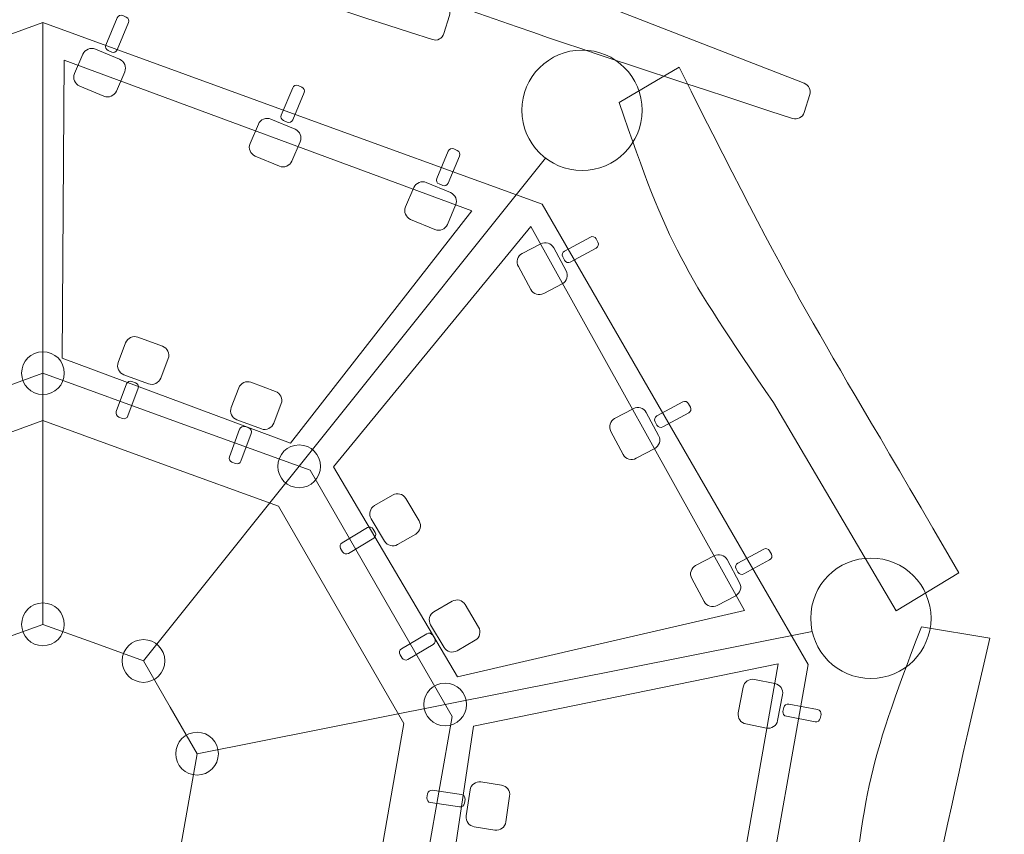
# Model space of a CAD drawing. Units: centimetres. Extents: x -9.6 to 6.3, y -5.5 to 13.
# Drawn here: x -1.7 to -0.6, y 2.6 to 3.5 of the extents above; entities that cross this region are included whole.
import ezdxf

# ---------------------------------------------------------------- set-up
doc = ezdxf.new("R2010")
doc.units = ezdxf.units.CM
doc.header["$MEASUREMENT"] = 0
doc.layers.add('layer 1', color=7, linetype='Continuous')

msp = doc.modelspace()

# ---------------------------------------------------------------- linework, layer by layer
at = {"layer": 'layer 1', "color": 254, "lineweight": 20}
for centre, major_axis in [((-1.08833, 3.38872), (0, 0.06614)), ((-1.68097, 3.09987), (0, 0.0235)), ((-1.3994, 2.99738), (0, 0.0235)), ((-0.77083, 2.83045), (0, 0.06614)), ((-1.68097, 2.82374), (0, 0.0235)), ((-1.5704, 2.78349), (0, 0.0235)), ((-1.23885, 2.73573), (0, 0.0235)), ((-1.51157, 2.68159), (0, 0.0235))]:
    msp.add_ellipse(centre, major_axis=major_axis, ratio=1, dxfattribs=at)
at = {"layer": 'layer 1', "color": 242, "lineweight": 20}
msp.add_open_spline([(2.05898, 9.66526), (2.91143, 9.2099), (3.67617, 8.60129), (4.31324, 7.87006), (4.31324, 7.87006), (4.31324, 7.87006), (4.89137, 7.76839), (4.89137, 7.76839), (4.89137, 7.76839), (5.50949, 7.65969), (5.97383, 7.2088), (6.10064, 6.59414), (6.10064, 6.59414), (6.10064, 6.59414), (6.25449, 5.84841), (6.25449, 5.84841), (6.25449, 5.84841), (6.29474, 5.65331), (6.22262, 5.46437), (6.06259, 5.34573), (6.06259, 5.34573), (6.06259, 5.34573), (5.85208, 5.18966), (5.85208, 5.18966), (5.85208, 5.18966), (6.12649, 4.37507), (6.2667, 3.51921), (6.2667, 2.65172), (6.2667, 2.65172), (6.2667, -0.78187), (4.06752, -3.77808), (0.91, -4.86385), (0.91, -4.86385), (0.91, -4.86385), (0.91, -4.96533), (0.91, -4.96533), (0.91, -4.96533), (0.91, -5.24072), (0.68539, -5.46533), (0.41, -5.46533), (0.41, -5.46533), (0.41, -5.46533), (-3.91833, -5.46533), (-3.91833, -5.46533), (-3.91833, -5.46533), (-4.19372, -5.46533), (-4.41833, -5.24072), (-4.41833, -4.96533), (-4.41833, -4.96533), (-4.41833, -4.96533), (-4.41833, -4.81126), (-4.41833, -4.81126), (-4.41833, -4.81126), (-5.14956, -4.54292), (-5.83764, -4.16783), (-6.46063, -3.69831), (-6.46063, -3.69831), (-6.46063, -3.69831), (-6.56813, -3.73576), (-6.56813, -3.73576), (-6.56813, -3.73576), (-7.08824, -3.91698), (-7.66025, -3.64058), (-7.84147, -3.12047), (-7.84147, -3.12047), (-7.84147, -3.12047), (-8.34174, -1.6847), (-8.34174, -1.6847), (-8.34174, -1.6847), (-9.18377, -0.3938), (-9.62864, 1.10652), (-9.62864, 2.65172), (-9.62864, 2.65172), (-9.62864, 7.04054), (-6.06979, 10.59939), (-1.68097, 10.59939), (-1.68097, 10.59939), (-1.61024, 10.59939), (-1.53953, 10.59845), (-1.46885, 10.59658), (-1.46885, 10.59658), (-1.46885, 10.59658), (-1.20099, 11.71558), (-1.20099, 11.71558), (-1.20099, 11.71558), (-1.00865, 12.51908), (-0.19642, 13.01753), (0.60707, 12.82515), (0.60707, 12.82515), (0.60707, 12.82515), (1.23698, 12.67433), (1.23698, 12.67433), (1.23698, 12.67433), (2.04041, 12.48196), (2.53881, 11.66981), (2.34649, 10.86637), (2.34649, 10.86637), (2.34649, 10.86637), (2.05898, 9.66526), (2.05898, 9.66526)], degree=3, knots=[0, 0, 0, 0, 0.0384615, 0.0384615, 0.0384615, 0.0384615, 0.0769231, 0.0769231, 0.0769231, 0.0769231, 0.1153846, 0.1153846, 0.1153846, 0.1153846, 0.1538462, 0.1538462, 0.1538462, 0.1538462, 0.1923077, 0.1923077, 0.1923077, 0.1923077, 0.2307692, 0.2307692, 0.2307692, 0.2307692, 0.2692308, 0.2692308, 0.2692308, 0.2692308, 0.3076923, 0.3076923, 0.3076923, 0.3076923, 0.3461538, 0.3461538, 0.3461538, 0.3461538, 0.3846154, 0.3846154, 0.3846154, 0.3846154, 0.4230769, 0.4230769, 0.4230769, 0.4230769, 0.4615385, 0.4615385, 0.4615385, 0.4615385, 0.5, 0.5, 0.5, 0.5, 0.5384615, 0.5384615, 0.5384615, 0.5384615, 0.5769231, 0.5769231, 0.5769231, 0.5769231, 0.6153846, 0.6153846, 0.6153846, 0.6153846, 0.6538462, 0.6538462, 0.6538462, 0.6538462, 0.6923077, 0.6923077, 0.6923077, 0.6923077, 0.7307692, 0.7307692, 0.7307692, 0.7307692, 0.7692308, 0.7692308, 0.7692308, 0.7692308, 0.8076923, 0.8076923, 0.8076923, 0.8076923, 0.8461538, 0.8461538, 0.8461538, 0.8461538, 0.8846154, 0.8846154, 0.8846154, 0.8846154, 0.9230769, 0.9230769, 0.9230769, 0.9230769, 1, 1, 1, 1], dxfattribs=at)
at = {"layer": 'layer 1', "color": 254, "lineweight": 20}
for points, knots in [([(-1.23402, 3.49281), (-1.23402, 3.49281), (-1.24016, 3.47295), (-1.24016, 3.47295), (-1.24016, 3.47295), (-1.24099, 3.47029), (-1.24266, 3.4683), (-1.24512, 3.46702), (-1.24512, 3.46702), (-1.2476, 3.46574), (-1.25019, 3.46554), (-1.25283, 3.46641), (-1.25283, 3.46641), (-1.5255, 3.55561), (-1.6106, 3.56923), (-1.85384, 3.70657), (-1.85384, 3.70657), (-1.85821, 3.70903), (-1.86009, 3.71426), (-1.85825, 3.71894), (-1.85825, 3.71894), (-1.85825, 3.71894), (-1.85283, 3.73268), (-1.85283, 3.73268), (-1.85283, 3.73268), (-1.85082, 3.73779), (-1.84504, 3.74032), (-1.83991, 3.73834), (-1.83991, 3.73834), (-1.83991, 3.73834), (-1.23995, 3.50508), (-1.23995, 3.50508), (-1.23995, 3.50508), (-1.23505, 3.50318), (-1.23247, 3.49783), (-1.23402, 3.49281)], [0, 0, 0, 0, 0.1, 0.1, 0.1, 0.1, 0.2, 0.2, 0.2, 0.2, 0.3, 0.3, 0.3, 0.3, 0.4, 0.4, 0.4, 0.4, 0.5, 0.5, 0.5, 0.5, 0.6, 0.6, 0.6, 0.6, 0.7, 0.7, 0.7, 0.7, 0.8, 0.8, 0.8, 0.8, 1, 1, 1, 1]), ([(-0.83805, 3.40604), (-0.83805, 3.40604), (-0.84419, 3.3862), (-0.84419, 3.3862), (-0.84419, 3.3862), (-0.84501, 3.38353), (-0.84668, 3.38155), (-0.84916, 3.38026), (-0.84916, 3.38026), (-0.85163, 3.37899), (-0.85422, 3.37877), (-0.85688, 3.37965), (-0.85688, 3.37965), (-1.12862, 3.4689), (-1.23114, 3.50186), (-1.47541, 3.59663), (-1.47541, 3.59663), (-1.47826, 3.59774), (-1.48028, 3.59985), (-1.48127, 3.60277), (-1.48127, 3.60277), (-1.48225, 3.60568), (-1.48192, 3.60859), (-1.4803, 3.6112), (-1.4803, 3.6112), (-1.4803, 3.6112), (-1.45759, 3.64808), (-1.45759, 3.64808), (-1.45759, 3.64808), (-1.45503, 3.65222), (-1.44999, 3.65392), (-1.44546, 3.65215), (-1.44546, 3.65215), (-1.44546, 3.65215), (-0.84398, 3.41832), (-0.84398, 3.41832), (-0.84398, 3.41832), (-0.83908, 3.41641), (-0.83649, 3.41107), (-0.83805, 3.40604)], [0, 0, 0, 0, 0.0909091, 0.0909091, 0.0909091, 0.0909091, 0.1818182, 0.1818182, 0.1818182, 0.1818182, 0.2727273, 0.2727273, 0.2727273, 0.2727273, 0.3636364, 0.3636364, 0.3636364, 0.3636364, 0.4545455, 0.4545455, 0.4545455, 0.4545455, 0.5454545, 0.5454545, 0.5454545, 0.5454545, 0.6363636, 0.6363636, 0.6363636, 0.6363636, 0.7272727, 0.7272727, 0.7272727, 0.7272727, 0.8181818, 0.8181818, 0.8181818, 0.8181818, 1, 1, 1, 1]), ([(-1.59331, 3.49274), (-1.59331, 3.49274), (-1.58932, 3.49107), (-1.58932, 3.49107), (-1.58932, 3.49107), (-1.58695, 3.49008), (-1.58585, 3.48732), (-1.58682, 3.48497), (-1.58682, 3.48497), (-1.58682, 3.48497), (-1.59931, 3.45509), (-1.59931, 3.45509), (-1.59931, 3.45509), (-1.60028, 3.45274), (-1.60305, 3.4516), (-1.6054, 3.45259), (-1.6054, 3.45259), (-1.6054, 3.45259), (-1.60939, 3.45427), (-1.60939, 3.45427), (-1.60939, 3.45427), (-1.61174, 3.45526), (-1.61287, 3.45799), (-1.61189, 3.46036), (-1.61189, 3.46036), (-1.61189, 3.46036), (-1.5994, 3.49025), (-1.5994, 3.49025), (-1.5994, 3.49025), (-1.59842, 3.49261), (-1.59567, 3.49373), (-1.59331, 3.49274)], [0, 0, 0, 0, 0.1111111, 0.1111111, 0.1111111, 0.1111111, 0.2222222, 0.2222222, 0.2222222, 0.2222222, 0.3333333, 0.3333333, 0.3333333, 0.3333333, 0.4444444, 0.4444444, 0.4444444, 0.4444444, 0.5555556, 0.5555556, 0.5555556, 0.5555556, 0.6666667, 0.6666667, 0.6666667, 0.6666667, 0.7777778, 0.7777778, 0.7777778, 0.7777778, 1, 1, 1, 1]), ([(-1.68097, 3.4852), (-1.68097, 3.4852), (-1.40649, 3.38529), (-1.40649, 3.38529), (-1.40649, 3.38529), (-1.40649, 3.38529), (-1.13201, 3.28539), (-1.13201, 3.28539), (-1.13201, 3.28539), (-1.13201, 3.28539), (-0.98597, 3.03244), (-0.98597, 3.03244), (-0.98597, 3.03244), (-0.98597, 3.03244), (-0.83991, 2.77947), (-0.83991, 2.77947), (-0.83991, 2.77947), (-0.83991, 2.77947), (-0.89063, 2.4918), (-0.89063, 2.4918), (-0.89063, 2.4918), (-0.89063, 2.4918), (-0.94135, 2.20415), (-0.94135, 2.20415), (-0.94135, 2.20415), (-0.94135, 2.20415), (-1.16511, 2.01639), (-1.16511, 2.01639), (-1.16511, 2.01639), (-1.16511, 2.01639), (-1.38887, 1.82864), (-1.38887, 1.82864), (-1.38887, 1.82864), (-1.38887, 1.82864), (-1.68097, 1.82864), (-1.68097, 1.82864), (-1.68097, 1.82864), (-1.68097, 1.82864), (-1.97307, 1.82864), (-1.97307, 1.82864), (-1.97307, 1.82864), (-1.97307, 1.82864), (-2.19683, 2.01639), (-2.19683, 2.01639), (-2.19683, 2.01639), (-2.19683, 2.01639), (-2.42059, 2.20415), (-2.42059, 2.20415), (-2.42059, 2.20415), (-2.42059, 2.20415), (-2.47131, 2.4918), (-2.47131, 2.4918), (-2.47131, 2.4918), (-2.47131, 2.4918), (-2.52203, 2.77947), (-2.52203, 2.77947), (-2.52203, 2.77947), (-2.52203, 2.77947), (-2.37597, 3.03244), (-2.37597, 3.03244), (-2.37597, 3.03244), (-2.37597, 3.03244), (-2.22993, 3.28539), (-2.22993, 3.28539), (-2.22993, 3.28539), (-2.22993, 3.28539), (-1.95545, 3.38529), (-1.95545, 3.38529), (-1.95545, 3.38529), (-1.95545, 3.38529), (-1.68097, 3.4852), (-1.68097, 3.4852)], [0, 0, 0, 0, 0.0526316, 0.0526316, 0.0526316, 0.0526316, 0.1052632, 0.1052632, 0.1052632, 0.1052632, 0.1578947, 0.1578947, 0.1578947, 0.1578947, 0.2105263, 0.2105263, 0.2105263, 0.2105263, 0.2631579, 0.2631579, 0.2631579, 0.2631579, 0.3157895, 0.3157895, 0.3157895, 0.3157895, 0.3684211, 0.3684211, 0.3684211, 0.3684211, 0.4210526, 0.4210526, 0.4210526, 0.4210526, 0.4736842, 0.4736842, 0.4736842, 0.4736842, 0.5263158, 0.5263158, 0.5263158, 0.5263158, 0.5789474, 0.5789474, 0.5789474, 0.5789474, 0.6315789, 0.6315789, 0.6315789, 0.6315789, 0.6842105, 0.6842105, 0.6842105, 0.6842105, 0.7368421, 0.7368421, 0.7368421, 0.7368421, 0.7894737, 0.7894737, 0.7894737, 0.7894737, 0.8421053, 0.8421053, 0.8421053, 0.8421053, 0.8947368, 0.8947368, 0.8947368, 0.8947368, 1, 1, 1, 1]), ([(-1.62337, 3.45585), (-1.62337, 3.45585), (-1.59678, 3.44474), (-1.59678, 3.44474), (-1.59678, 3.44474), (-1.59144, 3.44251), (-1.58885, 3.43629), (-1.59113, 3.43099), (-1.59113, 3.43099), (-1.59113, 3.43099), (-1.60026, 3.40985), (-1.60026, 3.40985), (-1.60026, 3.40985), (-1.60254, 3.40454), (-1.60868, 3.40197), (-1.61401, 3.4042), (-1.61401, 3.4042), (-1.61401, 3.4042), (-1.6406, 3.41532), (-1.6406, 3.41532), (-1.6406, 3.41532), (-1.64592, 3.41754), (-1.64852, 3.42375), (-1.64623, 3.42906), (-1.64623, 3.42906), (-1.64623, 3.42906), (-1.63712, 3.45021), (-1.63712, 3.45021), (-1.63712, 3.45021), (-1.63483, 3.45552), (-1.6287, 3.45807), (-1.62337, 3.45585)], [0, 0, 0, 0, 0.1111111, 0.1111111, 0.1111111, 0.1111111, 0.2222222, 0.2222222, 0.2222222, 0.2222222, 0.3333333, 0.3333333, 0.3333333, 0.3333333, 0.4444444, 0.4444444, 0.4444444, 0.4444444, 0.5555556, 0.5555556, 0.5555556, 0.5555556, 0.6666667, 0.6666667, 0.6666667, 0.6666667, 0.7777778, 0.7777778, 0.7777778, 0.7777778, 1, 1, 1, 1]), ([(-1.20955, 3.27801), (-1.20955, 3.27801), (-1.40887, 3.0227), (-1.40887, 3.0227), (-1.40887, 3.0227), (-1.40887, 3.0227), (-1.65995, 3.11644), (-1.65995, 3.11644), (-1.65995, 3.11644), (-1.65995, 3.11644), (-1.65782, 3.44366), (-1.65782, 3.44366), (-1.65782, 3.44366), (-1.65782, 3.44366), (-1.20955, 3.27801), (-1.20955, 3.27801)], [0, 0, 0, 0, 0.2, 0.2, 0.2, 0.2, 0.4, 0.4, 0.4, 0.4, 0.6, 0.6, 0.6, 0.6, 1, 1, 1, 1]), ([(-0.98171, 3.43605), (-0.83697, 3.1474), (-0.83587, 3.16022), (-0.67412, 2.88028), (-0.67412, 2.88028), (-0.67412, 2.88028), (-0.74303, 2.83861), (-0.74303, 2.83861), (-0.74303, 2.83861), (-0.74303, 2.83861), (-0.87798, 3.06746), (-0.87798, 3.06746), (-0.87798, 3.06746), (-0.97752, 3.21394), (-0.99276, 3.23625), (-1.04743, 3.39706), (-1.04743, 3.39706), (-1.04743, 3.39706), (-0.98171, 3.43605), (-0.98171, 3.43605)], [0, 0, 0, 0, 0.1666667, 0.1666667, 0.1666667, 0.1666667, 0.3333333, 0.3333333, 0.3333333, 0.3333333, 0.5, 0.5, 0.5, 0.5, 0.6666667, 0.6666667, 0.6666667, 0.6666667, 1, 1, 1, 1]), ([(-1.40035, 3.41584), (-1.40035, 3.41584), (-1.39636, 3.41416), (-1.39636, 3.41416), (-1.39636, 3.41416), (-1.39399, 3.41318), (-1.39289, 3.41042), (-1.39386, 3.40807), (-1.39386, 3.40807), (-1.39386, 3.40807), (-1.40635, 3.37818), (-1.40635, 3.37818), (-1.40635, 3.37818), (-1.40732, 3.37583), (-1.4101, 3.37469), (-1.41245, 3.37569), (-1.41245, 3.37569), (-1.41245, 3.37569), (-1.41643, 3.37736), (-1.41643, 3.37736), (-1.41643, 3.37736), (-1.41878, 3.37835), (-1.41992, 3.38109), (-1.41893, 3.38346), (-1.41893, 3.38346), (-1.41893, 3.38346), (-1.40645, 3.41334), (-1.40645, 3.41334), (-1.40645, 3.41334), (-1.40546, 3.41571), (-1.40272, 3.41682), (-1.40035, 3.41584)], [0, 0, 0, 0, 0.1111111, 0.1111111, 0.1111111, 0.1111111, 0.2222222, 0.2222222, 0.2222222, 0.2222222, 0.3333333, 0.3333333, 0.3333333, 0.3333333, 0.4444444, 0.4444444, 0.4444444, 0.4444444, 0.5555556, 0.5555556, 0.5555556, 0.5555556, 0.6666667, 0.6666667, 0.6666667, 0.6666667, 0.7777778, 0.7777778, 0.7777778, 0.7777778, 1, 1, 1, 1]), ([(-1.43041, 3.37895), (-1.43041, 3.37895), (-1.40382, 3.36783), (-1.40382, 3.36783), (-1.40382, 3.36783), (-1.39848, 3.3656), (-1.39589, 3.35938), (-1.39817, 3.35408), (-1.39817, 3.35408), (-1.39817, 3.35408), (-1.4073, 3.33294), (-1.4073, 3.33294), (-1.4073, 3.33294), (-1.40958, 3.32764), (-1.41572, 3.32506), (-1.42105, 3.32729), (-1.42105, 3.32729), (-1.42105, 3.32729), (-1.44764, 3.33841), (-1.44764, 3.33841), (-1.44764, 3.33841), (-1.45296, 3.34063), (-1.45557, 3.34685), (-1.45328, 3.35216), (-1.45328, 3.35216), (-1.45328, 3.35216), (-1.44416, 3.3733), (-1.44416, 3.3733), (-1.44416, 3.3733), (-1.44187, 3.37861), (-1.43574, 3.38116), (-1.43041, 3.37895)], [0, 0, 0, 0, 0.1111111, 0.1111111, 0.1111111, 0.1111111, 0.2222222, 0.2222222, 0.2222222, 0.2222222, 0.3333333, 0.3333333, 0.3333333, 0.3333333, 0.4444444, 0.4444444, 0.4444444, 0.4444444, 0.5555556, 0.5555556, 0.5555556, 0.5555556, 0.6666667, 0.6666667, 0.6666667, 0.6666667, 0.7777778, 0.7777778, 0.7777778, 0.7777778, 1, 1, 1, 1]), ([(-1.22946, 3.34617), (-1.22946, 3.34617), (-1.22547, 3.3445), (-1.22547, 3.3445), (-1.22547, 3.3445), (-1.2231, 3.34352), (-1.222, 3.34076), (-1.22297, 3.3384), (-1.22297, 3.3384), (-1.22297, 3.3384), (-1.23546, 3.30852), (-1.23546, 3.30852), (-1.23546, 3.30852), (-1.23643, 3.30617), (-1.2392, 3.30503), (-1.24155, 3.30602), (-1.24155, 3.30602), (-1.24155, 3.30602), (-1.24554, 3.3077), (-1.24554, 3.3077), (-1.24554, 3.3077), (-1.24789, 3.30869), (-1.24902, 3.31142), (-1.24804, 3.31379), (-1.24804, 3.31379), (-1.24804, 3.31379), (-1.23555, 3.34368), (-1.23555, 3.34368), (-1.23555, 3.34368), (-1.23457, 3.34604), (-1.23182, 3.34716), (-1.22946, 3.34617)], [0, 0, 0, 0, 0.1111111, 0.1111111, 0.1111111, 0.1111111, 0.2222222, 0.2222222, 0.2222222, 0.2222222, 0.3333333, 0.3333333, 0.3333333, 0.3333333, 0.4444444, 0.4444444, 0.4444444, 0.4444444, 0.5555556, 0.5555556, 0.5555556, 0.5555556, 0.6666667, 0.6666667, 0.6666667, 0.6666667, 0.7777778, 0.7777778, 0.7777778, 0.7777778, 1, 1, 1, 1]), ([(-1.25952, 3.30928), (-1.25952, 3.30928), (-1.23293, 3.29817), (-1.23293, 3.29817), (-1.23293, 3.29817), (-1.22759, 3.29594), (-1.225, 3.28972), (-1.22728, 3.28442), (-1.22728, 3.28442), (-1.22728, 3.28442), (-1.23641, 3.26328), (-1.23641, 3.26328), (-1.23641, 3.26328), (-1.23869, 3.25797), (-1.24483, 3.2554), (-1.25015, 3.25763), (-1.25015, 3.25763), (-1.25015, 3.25763), (-1.27675, 3.26875), (-1.27675, 3.26875), (-1.27675, 3.26875), (-1.28207, 3.27097), (-1.28467, 3.27718), (-1.28238, 3.28249), (-1.28238, 3.28249), (-1.28238, 3.28249), (-1.27327, 3.30364), (-1.27327, 3.30364), (-1.27327, 3.30364), (-1.27098, 3.30895), (-1.26485, 3.3115), (-1.25952, 3.30928)], [0, 0, 0, 0, 0.1111111, 0.1111111, 0.1111111, 0.1111111, 0.2222222, 0.2222222, 0.2222222, 0.2222222, 0.3333333, 0.3333333, 0.3333333, 0.3333333, 0.4444444, 0.4444444, 0.4444444, 0.4444444, 0.5555556, 0.5555556, 0.5555556, 0.5555556, 0.6666667, 0.6666667, 0.6666667, 0.6666667, 0.7777778, 0.7777778, 0.7777778, 0.7777778, 1, 1, 1, 1]), ([(-0.90967, 2.83907), (-0.90967, 2.83907), (-1.22522, 2.76601), (-1.22522, 2.76601), (-1.22522, 2.76601), (-1.22522, 2.76601), (-1.36143, 2.99683), (-1.36143, 2.99683), (-1.36143, 2.99683), (-1.36143, 2.99683), (-1.14468, 3.26112), (-1.14468, 3.26112), (-1.14468, 3.26112), (-1.14468, 3.26112), (-0.90967, 2.83907), (-0.90967, 2.83907)], [0, 0, 0, 0, 0.2, 0.2, 0.2, 0.2, 0.4, 0.4, 0.4, 0.4, 0.6, 0.6, 0.6, 0.6, 1, 1, 1, 1]), ([(-1.07289, 3.24742), (-1.07289, 3.24742), (-1.07084, 3.24361), (-1.07084, 3.24361), (-1.07084, 3.24361), (-1.06962, 3.24135), (-1.0705, 3.23851), (-1.07273, 3.2373), (-1.07273, 3.2373), (-1.07273, 3.2373), (-1.10124, 3.22192), (-1.10124, 3.22192), (-1.10124, 3.22192), (-1.10347, 3.22071), (-1.10635, 3.22156), (-1.10755, 3.22381), (-1.10755, 3.22381), (-1.10755, 3.22381), (-1.1096, 3.22762), (-1.1096, 3.22762), (-1.1096, 3.22762), (-1.1108, 3.22987), (-1.10996, 3.23271), (-1.1077, 3.23393), (-1.1077, 3.23393), (-1.1077, 3.23393), (-1.0792, 3.24931), (-1.0792, 3.24931), (-1.0792, 3.24931), (-1.07694, 3.25053), (-1.07411, 3.24967), (-1.07289, 3.24742)], [0, 0, 0, 0, 0.1111111, 0.1111111, 0.1111111, 0.1111111, 0.2222222, 0.2222222, 0.2222222, 0.2222222, 0.3333333, 0.3333333, 0.3333333, 0.3333333, 0.4444444, 0.4444444, 0.4444444, 0.4444444, 0.5555556, 0.5555556, 0.5555556, 0.5555556, 0.6666667, 0.6666667, 0.6666667, 0.6666667, 0.7777778, 0.7777778, 0.7777778, 0.7777778, 1, 1, 1, 1]), ([(-1.11946, 3.23765), (-1.11946, 3.23765), (-1.10579, 3.21228), (-1.10579, 3.21228), (-1.10579, 3.21228), (-1.10304, 3.20719), (-1.10494, 3.20073), (-1.11005, 3.19804), (-1.11005, 3.19804), (-1.11005, 3.19804), (-1.13044, 3.18735), (-1.13044, 3.18735), (-1.13044, 3.18735), (-1.13555, 3.18466), (-1.14194, 3.18652), (-1.14468, 3.19161), (-1.14468, 3.19161), (-1.14468, 3.19161), (-1.15836, 3.21698), (-1.15836, 3.21698), (-1.15836, 3.21698), (-1.16109, 3.22205), (-1.15921, 3.22852), (-1.15409, 3.23121), (-1.15409, 3.23121), (-1.15409, 3.23121), (-1.1337, 3.24191), (-1.1337, 3.24191), (-1.1337, 3.24191), (-1.12858, 3.2446), (-1.12221, 3.24273), (-1.11946, 3.23765)], [0, 0, 0, 0, 0.1111111, 0.1111111, 0.1111111, 0.1111111, 0.2222222, 0.2222222, 0.2222222, 0.2222222, 0.3333333, 0.3333333, 0.3333333, 0.3333333, 0.4444444, 0.4444444, 0.4444444, 0.4444444, 0.5555556, 0.5555556, 0.5555556, 0.5555556, 0.6666667, 0.6666667, 0.6666667, 0.6666667, 0.7777778, 0.7777778, 0.7777778, 0.7777778, 1, 1, 1, 1]), ([(-1.56502, 3.08812), (-1.56502, 3.08812), (-1.59205, 3.0981), (-1.59205, 3.0981), (-1.59205, 3.0981), (-1.59748, 3.1001), (-1.60033, 3.10621), (-1.59827, 3.1116), (-1.59827, 3.1116), (-1.59827, 3.1116), (-1.59005, 3.13311), (-1.59005, 3.13311), (-1.59005, 3.13311), (-1.58799, 3.1385), (-1.58197, 3.14134), (-1.57655, 3.13933), (-1.57655, 3.13933), (-1.57655, 3.13933), (-1.54952, 3.12935), (-1.54952, 3.12935), (-1.54952, 3.12935), (-1.54411, 3.12735), (-1.54124, 3.12125), (-1.5433, 3.11585), (-1.5433, 3.11585), (-1.5433, 3.11585), (-1.55152, 3.09434), (-1.55152, 3.09434), (-1.55152, 3.09434), (-1.55358, 3.08894), (-1.5596, 3.08613), (-1.56502, 3.08812)], [0, 0, 0, 0, 0.1111111, 0.1111111, 0.1111111, 0.1111111, 0.2222222, 0.2222222, 0.2222222, 0.2222222, 0.3333333, 0.3333333, 0.3333333, 0.3333333, 0.4444444, 0.4444444, 0.4444444, 0.4444444, 0.5555556, 0.5555556, 0.5555556, 0.5555556, 0.6666667, 0.6666667, 0.6666667, 0.6666667, 0.7777778, 0.7777778, 0.7777778, 0.7777778, 1, 1, 1, 1]), ([(-1.68097, 3.09987), (-1.68097, 3.09987), (-1.53418, 3.04644), (-1.53418, 3.04644), (-1.53418, 3.04644), (-1.53418, 3.04644), (-1.38739, 2.99301), (-1.38739, 2.99301), (-1.38739, 2.99301), (-1.38739, 2.99301), (-1.30929, 2.85774), (-1.30929, 2.85774), (-1.30929, 2.85774), (-1.30929, 2.85774), (-1.23118, 2.72245), (-1.23118, 2.72245), (-1.23118, 2.72245), (-1.23118, 2.72245), (-1.2583, 2.56861), (-1.2583, 2.56861), (-1.2583, 2.56861), (-1.2583, 2.56861), (-1.28543, 2.41478), (-1.28543, 2.41478), (-1.28543, 2.41478), (-1.28543, 2.41478), (-1.40509, 2.31437), (-1.40509, 2.31437), (-1.40509, 2.31437), (-1.40509, 2.31437), (-1.52476, 2.21396), (-1.52476, 2.21396), (-1.52476, 2.21396), (-1.52476, 2.21396), (-1.68097, 2.21396), (-1.68097, 2.21396), (-1.68097, 2.21396), (-1.68097, 2.21396), (-1.83718, 2.21396), (-1.83718, 2.21396), (-1.83718, 2.21396), (-1.83718, 2.21396), (-1.95685, 2.31437), (-1.95685, 2.31437), (-1.95685, 2.31437), (-1.95685, 2.31437), (-2.07651, 2.41478), (-2.07651, 2.41478), (-2.07651, 2.41478), (-2.07651, 2.41478), (-2.10364, 2.56861), (-2.10364, 2.56861), (-2.10364, 2.56861), (-2.10364, 2.56861), (-2.13076, 2.72245), (-2.13076, 2.72245), (-2.13076, 2.72245), (-2.13076, 2.72245), (-2.05265, 2.85774), (-2.05265, 2.85774), (-2.05265, 2.85774), (-2.05265, 2.85774), (-1.97455, 2.99301), (-1.97455, 2.99301), (-1.97455, 2.99301), (-1.97455, 2.99301), (-1.82776, 3.04644), (-1.82776, 3.04644), (-1.82776, 3.04644), (-1.82776, 3.04644), (-1.68097, 3.09987), (-1.68097, 3.09987)], [0, 0, 0, 0, 0.0526316, 0.0526316, 0.0526316, 0.0526316, 0.1052632, 0.1052632, 0.1052632, 0.1052632, 0.1578947, 0.1578947, 0.1578947, 0.1578947, 0.2105263, 0.2105263, 0.2105263, 0.2105263, 0.2631579, 0.2631579, 0.2631579, 0.2631579, 0.3157895, 0.3157895, 0.3157895, 0.3157895, 0.3684211, 0.3684211, 0.3684211, 0.3684211, 0.4210526, 0.4210526, 0.4210526, 0.4210526, 0.4736842, 0.4736842, 0.4736842, 0.4736842, 0.5263158, 0.5263158, 0.5263158, 0.5263158, 0.5789474, 0.5789474, 0.5789474, 0.5789474, 0.6315789, 0.6315789, 0.6315789, 0.6315789, 0.6842105, 0.6842105, 0.6842105, 0.6842105, 0.7368421, 0.7368421, 0.7368421, 0.7368421, 0.7894737, 0.7894737, 0.7894737, 0.7894737, 0.8421053, 0.8421053, 0.8421053, 0.8421053, 0.8947368, 0.8947368, 0.8947368, 0.8947368, 1, 1, 1, 1]), ([(-1.59349, 3.04999), (-1.59349, 3.04999), (-1.59755, 3.0515), (-1.59755, 3.0515), (-1.59755, 3.0515), (-1.59996, 3.05238), (-1.60118, 3.05509), (-1.6003, 3.05748), (-1.6003, 3.05748), (-1.6003, 3.05748), (-1.58909, 3.08787), (-1.58909, 3.08787), (-1.58909, 3.08787), (-1.58821, 3.09026), (-1.58549, 3.09151), (-1.5831, 3.09062), (-1.5831, 3.09062), (-1.5831, 3.09062), (-1.57905, 3.08912), (-1.57905, 3.08912), (-1.57905, 3.08912), (-1.57666, 3.08822), (-1.57541, 3.08554), (-1.5763, 3.08313), (-1.5763, 3.08313), (-1.5763, 3.08313), (-1.58751, 3.05275), (-1.58751, 3.05275), (-1.58751, 3.05275), (-1.58839, 3.05034), (-1.59109, 3.04911), (-1.59349, 3.04999)], [0, 0, 0, 0, 0.1111111, 0.1111111, 0.1111111, 0.1111111, 0.2222222, 0.2222222, 0.2222222, 0.2222222, 0.3333333, 0.3333333, 0.3333333, 0.3333333, 0.4444444, 0.4444444, 0.4444444, 0.4444444, 0.5555556, 0.5555556, 0.5555556, 0.5555556, 0.6666667, 0.6666667, 0.6666667, 0.6666667, 0.7777778, 0.7777778, 0.7777778, 0.7777778, 1, 1, 1, 1]), ([(-1.44077, 3.03856), (-1.44077, 3.03856), (-1.4678, 3.04855), (-1.4678, 3.04855), (-1.4678, 3.04855), (-1.47323, 3.05054), (-1.47608, 3.05665), (-1.47402, 3.06204), (-1.47402, 3.06204), (-1.47402, 3.06204), (-1.4658, 3.08355), (-1.4658, 3.08355), (-1.4658, 3.08355), (-1.46374, 3.08895), (-1.45772, 3.09178), (-1.4523, 3.08977), (-1.4523, 3.08977), (-1.4523, 3.08977), (-1.42527, 3.07979), (-1.42527, 3.07979), (-1.42527, 3.07979), (-1.41986, 3.07779), (-1.41699, 3.07169), (-1.41905, 3.06629), (-1.41905, 3.06629), (-1.41905, 3.06629), (-1.42727, 3.04478), (-1.42727, 3.04478), (-1.42727, 3.04478), (-1.42933, 3.03938), (-1.43535, 3.03657), (-1.44077, 3.03856)], [0, 0, 0, 0, 0.1111111, 0.1111111, 0.1111111, 0.1111111, 0.2222222, 0.2222222, 0.2222222, 0.2222222, 0.3333333, 0.3333333, 0.3333333, 0.3333333, 0.4444444, 0.4444444, 0.4444444, 0.4444444, 0.5555556, 0.5555556, 0.5555556, 0.5555556, 0.6666667, 0.6666667, 0.6666667, 0.6666667, 0.7777778, 0.7777778, 0.7777778, 0.7777778, 1, 1, 1, 1]), ([(-1.01785, 3.05648), (-1.01785, 3.05648), (-1.00418, 3.03111), (-1.00418, 3.03111), (-1.00418, 3.03111), (-1.00143, 3.02602), (-1.00333, 3.01956), (-1.00844, 3.01687), (-1.00844, 3.01687), (-1.00844, 3.01687), (-1.02883, 3.00618), (-1.02883, 3.00618), (-1.02883, 3.00618), (-1.03394, 3.00349), (-1.04033, 3.00535), (-1.04307, 3.01044), (-1.04307, 3.01044), (-1.04307, 3.01044), (-1.05675, 3.03581), (-1.05675, 3.03581), (-1.05675, 3.03581), (-1.05948, 3.04088), (-1.0576, 3.04735), (-1.05248, 3.05004), (-1.05248, 3.05004), (-1.05248, 3.05004), (-1.03209, 3.06074), (-1.03209, 3.06074), (-1.03209, 3.06074), (-1.02697, 3.06343), (-1.0206, 3.06156), (-1.01785, 3.05648)], [0, 0, 0, 0, 0.1111111, 0.1111111, 0.1111111, 0.1111111, 0.2222222, 0.2222222, 0.2222222, 0.2222222, 0.3333333, 0.3333333, 0.3333333, 0.3333333, 0.4444444, 0.4444444, 0.4444444, 0.4444444, 0.5555556, 0.5555556, 0.5555556, 0.5555556, 0.6666667, 0.6666667, 0.6666667, 0.6666667, 0.7777778, 0.7777778, 0.7777778, 0.7777778, 1, 1, 1, 1]), ([(-0.97128, 3.06624), (-0.97128, 3.06624), (-0.96923, 3.06244), (-0.96923, 3.06244), (-0.96923, 3.06244), (-0.96801, 3.06018), (-0.96889, 3.05734), (-0.97112, 3.05613), (-0.97112, 3.05613), (-0.97112, 3.05613), (-0.99963, 3.04075), (-0.99963, 3.04075), (-0.99963, 3.04075), (-1.00187, 3.03954), (-1.00474, 3.04039), (-1.00594, 3.04264), (-1.00594, 3.04264), (-1.00594, 3.04264), (-1.00799, 3.04645), (-1.00799, 3.04645), (-1.00799, 3.04645), (-1.00919, 3.0487), (-1.00835, 3.05154), (-1.00609, 3.05276), (-1.00609, 3.05276), (-1.00609, 3.05276), (-0.97759, 3.06814), (-0.97759, 3.06814), (-0.97759, 3.06814), (-0.97533, 3.06936), (-0.9725, 3.0685), (-0.97128, 3.06624)], [0, 0, 0, 0, 0.1111111, 0.1111111, 0.1111111, 0.1111111, 0.2222222, 0.2222222, 0.2222222, 0.2222222, 0.3333333, 0.3333333, 0.3333333, 0.3333333, 0.4444444, 0.4444444, 0.4444444, 0.4444444, 0.5555556, 0.5555556, 0.5555556, 0.5555556, 0.6666667, 0.6666667, 0.6666667, 0.6666667, 0.7777778, 0.7777778, 0.7777778, 0.7777778, 1, 1, 1, 1]), ([(-1.68097, 3.04776), (-1.68097, 3.04776), (-1.55145, 3.00062), (-1.55145, 3.00062), (-1.55145, 3.00062), (-1.55145, 3.00062), (-1.42192, 2.95348), (-1.42192, 2.95348), (-1.42192, 2.95348), (-1.42192, 2.95348), (-1.35301, 2.83411), (-1.35301, 2.83411), (-1.35301, 2.83411), (-1.35301, 2.83411), (-1.28409, 2.71474), (-1.28409, 2.71474), (-1.28409, 2.71474), (-1.28409, 2.71474), (-1.30802, 2.579), (-1.30802, 2.579), (-1.30802, 2.579), (-1.30802, 2.579), (-1.33196, 2.44326), (-1.33196, 2.44326), (-1.33196, 2.44326), (-1.33196, 2.44326), (-1.43755, 2.35466), (-1.43755, 2.35466), (-1.43755, 2.35466), (-1.43755, 2.35466), (-1.54314, 2.26607), (-1.54314, 2.26607), (-1.54314, 2.26607), (-1.54314, 2.26607), (-1.68097, 2.26607), (-1.68097, 2.26607), (-1.68097, 2.26607), (-1.68097, 2.26607), (-1.8188, 2.26607), (-1.8188, 2.26607), (-1.8188, 2.26607), (-1.8188, 2.26607), (-1.92439, 2.35466), (-1.92439, 2.35466), (-1.92439, 2.35466), (-1.92439, 2.35466), (-2.02998, 2.44326), (-2.02998, 2.44326), (-2.02998, 2.44326), (-2.02998, 2.44326), (-2.05392, 2.579), (-2.05392, 2.579), (-2.05392, 2.579), (-2.05392, 2.579), (-2.07785, 2.71474), (-2.07785, 2.71474), (-2.07785, 2.71474), (-2.07785, 2.71474), (-2.00893, 2.83411), (-2.00893, 2.83411), (-2.00893, 2.83411), (-2.00893, 2.83411), (-1.94002, 2.95348), (-1.94002, 2.95348), (-1.94002, 2.95348), (-1.94002, 2.95348), (-1.81049, 3.00062), (-1.81049, 3.00062), (-1.81049, 3.00062), (-1.81049, 3.00062), (-1.68097, 3.04776), (-1.68097, 3.04776)], [0, 0, 0, 0, 0.0526316, 0.0526316, 0.0526316, 0.0526316, 0.1052632, 0.1052632, 0.1052632, 0.1052632, 0.1578947, 0.1578947, 0.1578947, 0.1578947, 0.2105263, 0.2105263, 0.2105263, 0.2105263, 0.2631579, 0.2631579, 0.2631579, 0.2631579, 0.3157895, 0.3157895, 0.3157895, 0.3157895, 0.3684211, 0.3684211, 0.3684211, 0.3684211, 0.4210526, 0.4210526, 0.4210526, 0.4210526, 0.4736842, 0.4736842, 0.4736842, 0.4736842, 0.5263158, 0.5263158, 0.5263158, 0.5263158, 0.5789474, 0.5789474, 0.5789474, 0.5789474, 0.6315789, 0.6315789, 0.6315789, 0.6315789, 0.6842105, 0.6842105, 0.6842105, 0.6842105, 0.7368421, 0.7368421, 0.7368421, 0.7368421, 0.7894737, 0.7894737, 0.7894737, 0.7894737, 0.8421053, 0.8421053, 0.8421053, 0.8421053, 0.8947368, 0.8947368, 0.8947368, 0.8947368, 1, 1, 1, 1]), ([(-1.46925, 3.00043), (-1.46925, 3.00043), (-1.4733, 3.00194), (-1.4733, 3.00194), (-1.4733, 3.00194), (-1.47571, 3.00282), (-1.47693, 3.00553), (-1.47605, 3.00792), (-1.47605, 3.00792), (-1.47605, 3.00792), (-1.46484, 3.03831), (-1.46484, 3.03831), (-1.46484, 3.03831), (-1.46397, 3.0407), (-1.46124, 3.04195), (-1.45885, 3.04106), (-1.45885, 3.04106), (-1.45885, 3.04106), (-1.4548, 3.03956), (-1.4548, 3.03956), (-1.4548, 3.03956), (-1.45241, 3.03866), (-1.45116, 3.03598), (-1.45205, 3.03357), (-1.45205, 3.03357), (-1.45205, 3.03357), (-1.46326, 3.00319), (-1.46326, 3.00319), (-1.46326, 3.00319), (-1.46414, 3.00078), (-1.46684, 2.99955), (-1.46925, 3.00043)], [0, 0, 0, 0, 0.1111111, 0.1111111, 0.1111111, 0.1111111, 0.2222222, 0.2222222, 0.2222222, 0.2222222, 0.3333333, 0.3333333, 0.3333333, 0.3333333, 0.4444444, 0.4444444, 0.4444444, 0.4444444, 0.5555556, 0.5555556, 0.5555556, 0.5555556, 0.6666667, 0.6666667, 0.6666667, 0.6666667, 0.7777778, 0.7777778, 0.7777778, 0.7777778, 1, 1, 1, 1]), ([(-1.30544, 2.91509), (-1.30544, 2.91509), (-1.32018, 2.93986), (-1.32018, 2.93986), (-1.32018, 2.93986), (-1.32314, 2.94483), (-1.32152, 2.95137), (-1.31652, 2.95427), (-1.31652, 2.95427), (-1.31652, 2.95427), (-1.2966, 2.96581), (-1.2966, 2.96581), (-1.2966, 2.96581), (-1.29161, 2.96871), (-1.28514, 2.96712), (-1.28219, 2.96216), (-1.28219, 2.96216), (-1.28219, 2.96216), (-1.26746, 2.93739), (-1.26746, 2.93739), (-1.26746, 2.93739), (-1.26451, 2.93243), (-1.26612, 2.92589), (-1.27112, 2.92299), (-1.27112, 2.92299), (-1.27112, 2.92299), (-1.29104, 2.91144), (-1.29104, 2.91144), (-1.29104, 2.91144), (-1.29604, 2.90854), (-1.30248, 2.91014), (-1.30544, 2.91509)], [0, 0, 0, 0, 0.1111111, 0.1111111, 0.1111111, 0.1111111, 0.2222222, 0.2222222, 0.2222222, 0.2222222, 0.3333333, 0.3333333, 0.3333333, 0.3333333, 0.4444444, 0.4444444, 0.4444444, 0.4444444, 0.5555556, 0.5555556, 0.5555556, 0.5555556, 0.6666667, 0.6666667, 0.6666667, 0.6666667, 0.7777778, 0.7777778, 0.7777778, 0.7777778, 1, 1, 1, 1]), ([(-1.35157, 2.90337), (-1.35157, 2.90337), (-1.35377, 2.90709), (-1.35377, 2.90709), (-1.35377, 2.90709), (-1.35509, 2.90929), (-1.35433, 2.91217), (-1.35215, 2.91347), (-1.35215, 2.91347), (-1.35215, 2.91347), (-1.32432, 2.93004), (-1.32432, 2.93004), (-1.32432, 2.93004), (-1.32213, 2.93135), (-1.31923, 2.93061), (-1.31793, 2.92841), (-1.31793, 2.92841), (-1.31793, 2.92841), (-1.31573, 2.9247), (-1.31573, 2.9247), (-1.31573, 2.9247), (-1.31443, 2.9225), (-1.31515, 2.91963), (-1.31735, 2.91831), (-1.31735, 2.91831), (-1.31735, 2.91831), (-1.34518, 2.90175), (-1.34518, 2.90175), (-1.34518, 2.90175), (-1.34738, 2.90043), (-1.35025, 2.90117), (-1.35157, 2.90337)], [0, 0, 0, 0, 0.1111111, 0.1111111, 0.1111111, 0.1111111, 0.2222222, 0.2222222, 0.2222222, 0.2222222, 0.3333333, 0.3333333, 0.3333333, 0.3333333, 0.4444444, 0.4444444, 0.4444444, 0.4444444, 0.5555556, 0.5555556, 0.5555556, 0.5555556, 0.6666667, 0.6666667, 0.6666667, 0.6666667, 0.7777778, 0.7777778, 0.7777778, 0.7777778, 1, 1, 1, 1]), ([(-0.92884, 2.89482), (-0.92884, 2.89482), (-0.91516, 2.86945), (-0.91516, 2.86945), (-0.91516, 2.86945), (-0.91241, 2.86437), (-0.91431, 2.8579), (-0.91942, 2.85521), (-0.91942, 2.85521), (-0.91942, 2.85521), (-0.93982, 2.84452), (-0.93982, 2.84452), (-0.93982, 2.84452), (-0.94493, 2.84183), (-0.95132, 2.84369), (-0.95405, 2.84878), (-0.95405, 2.84878), (-0.95405, 2.84878), (-0.96773, 2.87415), (-0.96773, 2.87415), (-0.96773, 2.87415), (-0.97047, 2.87922), (-0.96859, 2.8857), (-0.96347, 2.88838), (-0.96347, 2.88838), (-0.96347, 2.88838), (-0.94308, 2.89908), (-0.94308, 2.89908), (-0.94308, 2.89908), (-0.93796, 2.90177), (-0.93159, 2.8999), (-0.92884, 2.89482)], [0, 0, 0, 0, 0.1111111, 0.1111111, 0.1111111, 0.1111111, 0.2222222, 0.2222222, 0.2222222, 0.2222222, 0.3333333, 0.3333333, 0.3333333, 0.3333333, 0.4444444, 0.4444444, 0.4444444, 0.4444444, 0.5555556, 0.5555556, 0.5555556, 0.5555556, 0.6666667, 0.6666667, 0.6666667, 0.6666667, 0.7777778, 0.7777778, 0.7777778, 0.7777778, 1, 1, 1, 1]), ([(-0.88226, 2.90459), (-0.88226, 2.90459), (-0.88022, 2.90078), (-0.88022, 2.90078), (-0.88022, 2.90078), (-0.87899, 2.89852), (-0.87987, 2.89568), (-0.88211, 2.89447), (-0.88211, 2.89447), (-0.88211, 2.89447), (-0.91061, 2.87909), (-0.91061, 2.87909), (-0.91061, 2.87909), (-0.91285, 2.87788), (-0.91572, 2.87873), (-0.91692, 2.88098), (-0.91692, 2.88098), (-0.91692, 2.88098), (-0.91897, 2.88479), (-0.91897, 2.88479), (-0.91897, 2.88479), (-0.92017, 2.88704), (-0.91933, 2.88988), (-0.91708, 2.8911), (-0.91708, 2.8911), (-0.91708, 2.8911), (-0.88857, 2.90648), (-0.88857, 2.90648), (-0.88857, 2.90648), (-0.88632, 2.9077), (-0.88348, 2.90684), (-0.88226, 2.90459)], [0, 0, 0, 0, 0.1111111, 0.1111111, 0.1111111, 0.1111111, 0.2222222, 0.2222222, 0.2222222, 0.2222222, 0.3333333, 0.3333333, 0.3333333, 0.3333333, 0.4444444, 0.4444444, 0.4444444, 0.4444444, 0.5555556, 0.5555556, 0.5555556, 0.5555556, 0.6666667, 0.6666667, 0.6666667, 0.6666667, 0.7777778, 0.7777778, 0.7777778, 0.7777778, 1, 1, 1, 1]), ([(-1.24004, 2.79841), (-1.24004, 2.79841), (-1.25477, 2.82317), (-1.25477, 2.82317), (-1.25477, 2.82317), (-1.25773, 2.82814), (-1.25611, 2.83468), (-1.25112, 2.83758), (-1.25112, 2.83758), (-1.25112, 2.83758), (-1.23119, 2.84913), (-1.23119, 2.84913), (-1.23119, 2.84913), (-1.2262, 2.85202), (-1.21974, 2.85044), (-1.21679, 2.84547), (-1.21679, 2.84547), (-1.21679, 2.84547), (-1.20205, 2.8207), (-1.20205, 2.8207), (-1.20205, 2.8207), (-1.1991, 2.81575), (-1.20071, 2.8092), (-1.20571, 2.8063), (-1.20571, 2.8063), (-1.20571, 2.8063), (-1.22563, 2.79475), (-1.22563, 2.79475), (-1.22563, 2.79475), (-1.23063, 2.79185), (-1.23708, 2.79345), (-1.24004, 2.79841)], [0, 0, 0, 0, 0.1111111, 0.1111111, 0.1111111, 0.1111111, 0.2222222, 0.2222222, 0.2222222, 0.2222222, 0.3333333, 0.3333333, 0.3333333, 0.3333333, 0.4444444, 0.4444444, 0.4444444, 0.4444444, 0.5555556, 0.5555556, 0.5555556, 0.5555556, 0.6666667, 0.6666667, 0.6666667, 0.6666667, 0.7777778, 0.7777778, 0.7777778, 0.7777778, 1, 1, 1, 1]), ([(-1.68097, 2.82374), (-1.68097, 2.82374), (-1.62568, 2.80362), (-1.62568, 2.80362), (-1.62568, 2.80362), (-1.62568, 2.80362), (-1.5704, 2.7835), (-1.5704, 2.7835), (-1.5704, 2.7835), (-1.5704, 2.7835), (-1.54098, 2.73255), (-1.54098, 2.73255), (-1.54098, 2.73255), (-1.54098, 2.73255), (-1.51157, 2.6816), (-1.51157, 2.6816), (-1.51157, 2.6816), (-1.51157, 2.6816), (-1.52178, 2.62365), (-1.52178, 2.62365), (-1.52178, 2.62365), (-1.52178, 2.62365), (-1.532, 2.56572), (-1.532, 2.56572), (-1.532, 2.56572), (-1.532, 2.56572), (-1.57707, 2.5279), (-1.57707, 2.5279), (-1.57707, 2.5279), (-1.57707, 2.5279), (-1.62214, 2.49008), (-1.62214, 2.49008), (-1.62214, 2.49008), (-1.62214, 2.49008), (-1.68097, 2.49008), (-1.68097, 2.49008), (-1.68097, 2.49008), (-1.68097, 2.49008), (-1.7398, 2.49008), (-1.7398, 2.49008), (-1.7398, 2.49008), (-1.7398, 2.49008), (-1.78487, 2.5279), (-1.78487, 2.5279), (-1.78487, 2.5279), (-1.78487, 2.5279), (-1.82994, 2.56572), (-1.82994, 2.56572), (-1.82994, 2.56572), (-1.82994, 2.56572), (-1.84016, 2.62365), (-1.84016, 2.62365), (-1.84016, 2.62365), (-1.84016, 2.62365), (-1.85037, 2.6816), (-1.85037, 2.6816), (-1.85037, 2.6816), (-1.85037, 2.6816), (-1.82096, 2.73255), (-1.82096, 2.73255), (-1.82096, 2.73255), (-1.82096, 2.73255), (-1.79154, 2.7835), (-1.79154, 2.7835), (-1.79154, 2.7835), (-1.79154, 2.7835), (-1.73626, 2.80362), (-1.73626, 2.80362), (-1.73626, 2.80362), (-1.73626, 2.80362), (-1.68097, 2.82374), (-1.68097, 2.82374)], [0, 0, 0, 0, 0.0526316, 0.0526316, 0.0526316, 0.0526316, 0.1052632, 0.1052632, 0.1052632, 0.1052632, 0.1578947, 0.1578947, 0.1578947, 0.1578947, 0.2105263, 0.2105263, 0.2105263, 0.2105263, 0.2631579, 0.2631579, 0.2631579, 0.2631579, 0.3157895, 0.3157895, 0.3157895, 0.3157895, 0.3684211, 0.3684211, 0.3684211, 0.3684211, 0.4210526, 0.4210526, 0.4210526, 0.4210526, 0.4736842, 0.4736842, 0.4736842, 0.4736842, 0.5263158, 0.5263158, 0.5263158, 0.5263158, 0.5789474, 0.5789474, 0.5789474, 0.5789474, 0.6315789, 0.6315789, 0.6315789, 0.6315789, 0.6842105, 0.6842105, 0.6842105, 0.6842105, 0.7368421, 0.7368421, 0.7368421, 0.7368421, 0.7894737, 0.7894737, 0.7894737, 0.7894737, 0.8421053, 0.8421053, 0.8421053, 0.8421053, 0.8947368, 0.8947368, 0.8947368, 0.8947368, 1, 1, 1, 1]), ([(-1.28616, 2.78668), (-1.28616, 2.78668), (-1.28837, 2.7904), (-1.28837, 2.7904), (-1.28837, 2.7904), (-1.28968, 2.7926), (-1.28892, 2.79548), (-1.28674, 2.79679), (-1.28674, 2.79679), (-1.28674, 2.79679), (-1.25891, 2.81335), (-1.25891, 2.81335), (-1.25891, 2.81335), (-1.25673, 2.81466), (-1.25382, 2.81392), (-1.25253, 2.81173), (-1.25253, 2.81173), (-1.25253, 2.81173), (-1.25032, 2.80801), (-1.25032, 2.80801), (-1.25032, 2.80801), (-1.24903, 2.80581), (-1.24974, 2.80294), (-1.25195, 2.80162), (-1.25195, 2.80162), (-1.25195, 2.80162), (-1.27978, 2.78506), (-1.27978, 2.78506), (-1.27978, 2.78506), (-1.28198, 2.78374), (-1.28485, 2.78448), (-1.28616, 2.78668)], [0, 0, 0, 0, 0.1111111, 0.1111111, 0.1111111, 0.1111111, 0.2222222, 0.2222222, 0.2222222, 0.2222222, 0.3333333, 0.3333333, 0.3333333, 0.3333333, 0.4444444, 0.4444444, 0.4444444, 0.4444444, 0.5555556, 0.5555556, 0.5555556, 0.5555556, 0.6666667, 0.6666667, 0.6666667, 0.6666667, 0.7777778, 0.7777778, 0.7777778, 0.7777778, 1, 1, 1, 1]), ([(-0.63989, 2.80852), (-0.7143, 2.49431), (-0.70522, 2.50343), (-0.761, 2.18497), (-0.761, 2.18497), (-0.761, 2.18497), (-0.84058, 2.19727), (-0.84058, 2.19727), (-0.84058, 2.19727), (-0.84058, 2.19727), (-0.79707, 2.45937), (-0.79707, 2.45937), (-0.79707, 2.45937), (-0.77931, 2.63557), (-0.77667, 2.66246), (-0.71531, 2.82084), (-0.71531, 2.82084), (-0.71531, 2.82084), (-0.63989, 2.80852), (-0.63989, 2.80852)], [0, 0, 0, 0, 0.1666667, 0.1666667, 0.1666667, 0.1666667, 0.3333333, 0.3333333, 0.3333333, 0.3333333, 0.5, 0.5, 0.5, 0.5, 0.6666667, 0.6666667, 0.6666667, 0.6666667, 1, 1, 1, 1]), ([(-0.95633, 2.30468), (-0.95633, 2.30468), (-1.24736, 2.44687), (-1.24736, 2.44687), (-1.24736, 2.44687), (-1.24736, 2.44687), (-1.2076, 2.71191), (-1.2076, 2.71191), (-1.2076, 2.71191), (-1.2076, 2.71191), (-0.87274, 2.78047), (-0.87274, 2.78047), (-0.87274, 2.78047), (-0.87274, 2.78047), (-0.95633, 2.30468), (-0.95633, 2.30468)], [0, 0, 0, 0, 0.2, 0.2, 0.2, 0.2, 0.4, 0.4, 0.4, 0.4, 0.6, 0.6, 0.6, 0.6, 1, 1, 1, 1]), ([(-0.86796, 2.74635), (-0.86796, 2.74635), (-0.87334, 2.71804), (-0.87334, 2.71804), (-0.87334, 2.71804), (-0.87441, 2.71235), (-0.87996, 2.70853), (-0.88562, 2.70967), (-0.88562, 2.70967), (-0.88562, 2.70967), (-0.90819, 2.71422), (-0.90819, 2.71422), (-0.90819, 2.71422), (-0.91385, 2.71536), (-0.91764, 2.72083), (-0.91656, 2.7265), (-0.91656, 2.7265), (-0.91656, 2.7265), (-0.91119, 2.75482), (-0.91119, 2.75482), (-0.91119, 2.75482), (-0.91011, 2.76048), (-0.90457, 2.76432), (-0.89891, 2.76318), (-0.89891, 2.76318), (-0.89891, 2.76318), (-0.87633, 2.75863), (-0.87633, 2.75863), (-0.87633, 2.75863), (-0.87066, 2.75749), (-0.8669, 2.75202), (-0.86796, 2.74635)], [0, 0, 0, 0, 0.1111111, 0.1111111, 0.1111111, 0.1111111, 0.2222222, 0.2222222, 0.2222222, 0.2222222, 0.3333333, 0.3333333, 0.3333333, 0.3333333, 0.4444444, 0.4444444, 0.4444444, 0.4444444, 0.5555556, 0.5555556, 0.5555556, 0.5555556, 0.6666667, 0.6666667, 0.6666667, 0.6666667, 0.7777778, 0.7777778, 0.7777778, 0.7777778, 1, 1, 1, 1]), ([(-0.82565, 2.72457), (-0.82565, 2.72457), (-0.82646, 2.72033), (-0.82646, 2.72033), (-0.82646, 2.72033), (-0.82694, 2.71781), (-0.82941, 2.71615), (-0.83191, 2.71662), (-0.83191, 2.71662), (-0.83191, 2.71662), (-0.86373, 2.72265), (-0.86373, 2.72265), (-0.86373, 2.72265), (-0.86623, 2.72312), (-0.86792, 2.7256), (-0.86744, 2.7281), (-0.86744, 2.7281), (-0.86744, 2.7281), (-0.86662, 2.73235), (-0.86662, 2.73235), (-0.86662, 2.73235), (-0.86614, 2.73485), (-0.8637, 2.73653), (-0.86118, 2.73605), (-0.86118, 2.73605), (-0.86118, 2.73605), (-0.82936, 2.73002), (-0.82936, 2.73002), (-0.82936, 2.73002), (-0.82683, 2.72955), (-0.82518, 2.72709), (-0.82565, 2.72457)], [0, 0, 0, 0, 0.1111111, 0.1111111, 0.1111111, 0.1111111, 0.2222222, 0.2222222, 0.2222222, 0.2222222, 0.3333333, 0.3333333, 0.3333333, 0.3333333, 0.4444444, 0.4444444, 0.4444444, 0.4444444, 0.5555556, 0.5555556, 0.5555556, 0.5555556, 0.6666667, 0.6666667, 0.6666667, 0.6666667, 0.7777778, 0.7777778, 0.7777778, 0.7777778, 1, 1, 1, 1]), ([(-1.25886, 2.63314), (-1.25886, 2.63314), (-1.25823, 2.63742), (-1.25823, 2.63742), (-1.25823, 2.63742), (-1.25786, 2.63996), (-1.25546, 2.64172), (-1.25294, 2.64135), (-1.25294, 2.64135), (-1.25294, 2.64135), (-1.22089, 2.63667), (-1.22089, 2.63667), (-1.22089, 2.63667), (-1.21838, 2.63631), (-1.21658, 2.63391), (-1.21696, 2.63139), (-1.21696, 2.63139), (-1.21696, 2.63139), (-1.21759, 2.62711), (-1.21759, 2.62711), (-1.21759, 2.62711), (-1.21797, 2.62459), (-1.22034, 2.62281), (-1.22288, 2.62318), (-1.22288, 2.62318), (-1.22288, 2.62318), (-1.25493, 2.62786), (-1.25493, 2.62786), (-1.25493, 2.62786), (-1.25747, 2.62823), (-1.25923, 2.63061), (-1.25886, 2.63314)], [0, 0, 0, 0, 0.1111111, 0.1111111, 0.1111111, 0.1111111, 0.2222222, 0.2222222, 0.2222222, 0.2222222, 0.3333333, 0.3333333, 0.3333333, 0.3333333, 0.4444444, 0.4444444, 0.4444444, 0.4444444, 0.5555556, 0.5555556, 0.5555556, 0.5555556, 0.6666667, 0.6666667, 0.6666667, 0.6666667, 0.7777778, 0.7777778, 0.7777778, 0.7777778, 1, 1, 1, 1]), ([(-1.21566, 2.61317), (-1.21566, 2.61317), (-1.21149, 2.64169), (-1.21149, 2.64169), (-1.21149, 2.64169), (-1.21066, 2.64741), (-1.20528, 2.65146), (-1.19957, 2.65057), (-1.19957, 2.65057), (-1.19957, 2.65057), (-1.17683, 2.64697), (-1.17683, 2.64697), (-1.17683, 2.64697), (-1.17112, 2.64608), (-1.16711, 2.64077), (-1.16795, 2.63505), (-1.16795, 2.63505), (-1.16795, 2.63505), (-1.17212, 2.60654), (-1.17212, 2.60654), (-1.17212, 2.60654), (-1.17296, 2.60083), (-1.17833, 2.59676), (-1.18404, 2.59767), (-1.18404, 2.59767), (-1.18404, 2.59767), (-1.20678, 2.60125), (-1.20678, 2.60125), (-1.20678, 2.60125), (-1.2125, 2.60216), (-1.21649, 2.60746), (-1.21566, 2.61317)], [0, 0, 0, 0, 0.1111111, 0.1111111, 0.1111111, 0.1111111, 0.2222222, 0.2222222, 0.2222222, 0.2222222, 0.3333333, 0.3333333, 0.3333333, 0.3333333, 0.4444444, 0.4444444, 0.4444444, 0.4444444, 0.5555556, 0.5555556, 0.5555556, 0.5555556, 0.6666667, 0.6666667, 0.6666667, 0.6666667, 0.7777778, 0.7777778, 0.7777778, 0.7777778, 1, 1, 1, 1])]:
    msp.add_open_spline(points, degree=3, knots=knots, dxfattribs=at)
at = {"layer": 'layer 1', "lineweight": 20}
for points in [[(-1.68097, 3.4852), (-1.68097, 3.4852), (-1.68097, 2.82374), (-1.68097, 2.82374)], [(-1.5704, 2.78349), (-1.5704, 2.78349), (-1.12853, 3.3362), (-1.12853, 3.3362)], [(-1.51157, 2.68159), (-1.51157, 2.68159), (-0.83535, 2.81585), (-0.83535, 2.81585)]]:
    msp.add_open_spline(points, degree=3, dxfattribs=at)

doc.saveas('drawing.dxf')
